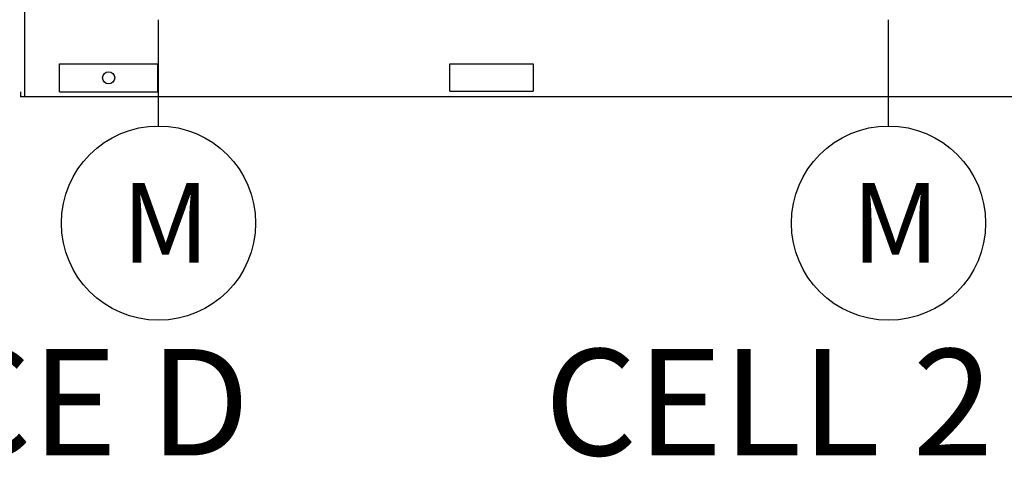
# Model space of a CAD drawing. Units: inches. Extents: x 5607 to 7407, y 1955 to 3305.
# Drawn here: x 6484 to 6626, y 2265 to 2328 of the extents above; entities that cross this region are included whole.
import ezdxf

# ---------------------------------------------------------------- set-up
doc = ezdxf.new("R2010")
doc.units = ezdxf.units.IN
doc.header["$MEASUREMENT"] = 0
doc.layers.add('BASE-UNIT', color=6, linetype='Continuous')
doc.layers.add('DRIVE-IND', color=6, linetype='Continuous')
doc.styles.add('Current-ANSI-BAC Part', font='arial.ttf')
doc.styles.add('SUBMITTAL', font='simplex.shx', dxfattribs={"width": 0.75})

msp = doc.modelspace()

# ---------------------------------------------------------------- linework, layer by layer
at = {"layer": 'BASE-UNIT'}
for p, q in [((6484.404, 2317.0991), (6484.404, 2432.5991)), ((6489.4001, 2317.8491), (6489.4001, 2321.8491)), ((6489.4001, 2321.8491), (6503.5329, 2321.8491)), ((6503.5329, 2321.8491), (6503.5329, 2317.8491)), ((6545.654, 2317.9116), (6545.654, 2321.8491)), ((6545.654, 2321.8491), (6557.654, 2321.8491)), ((6557.654, 2321.8491), (6557.654, 2317.9116)), ((6483.779, 2317.8491), (6483.779, 2317.0991)), ((6699.529, 2317.0991), (6483.779, 2317.0991)), ((6489.4001, 2317.8491), (6503.5329, 2317.8491)), ((6545.654, 2317.9116), (6557.654, 2317.9116))]:
    msp.add_line(p, q, dxfattribs=at)
msp.add_circle((6496.4665, 2319.8491), 0.875, dxfattribs=at)
at = {"layer": 'DRIVE-IND'}
for p, q in [((6503.6585, 2312.9003), (6503.6585, 2328.2242)), ((6608.8996, 2312.8995), (6608.8996, 2328.2234))]:
    msp.add_line(p, q, dxfattribs=at)
for centre in [(6503.6585, 2298.9003), (6608.8996, 2298.8995)]:
    msp.add_circle(centre, 14, dxfattribs=at)

# ---------------------------------------------------------------- texts
at = {"layer": 'BASE-UNIT', "char_height": 15.34, "attachment_point": 5, "style": 'SUBMITTAL'}
for s, insert, width in [('FACE D', (6482.279, 2271.0991), 99.720347), ('CELL 2', (6591.654, 2271.0991), 109.841779)]:
    msp.add_mtext(s, dxfattribs=dict(at, insert=insert, width=width))
at = {"layer": 'DRIVE-IND', "char_height": 11.45, "width": 22.872121, "attachment_point": 1, "style": 'Current-ANSI-BAC Part'}
for insert in [(6498.331, 2304.668), (6603.5722, 2304.6672)]:
    msp.add_mtext('M', dxfattribs=dict(at, insert=insert))

doc.saveas('drawing.dxf')
